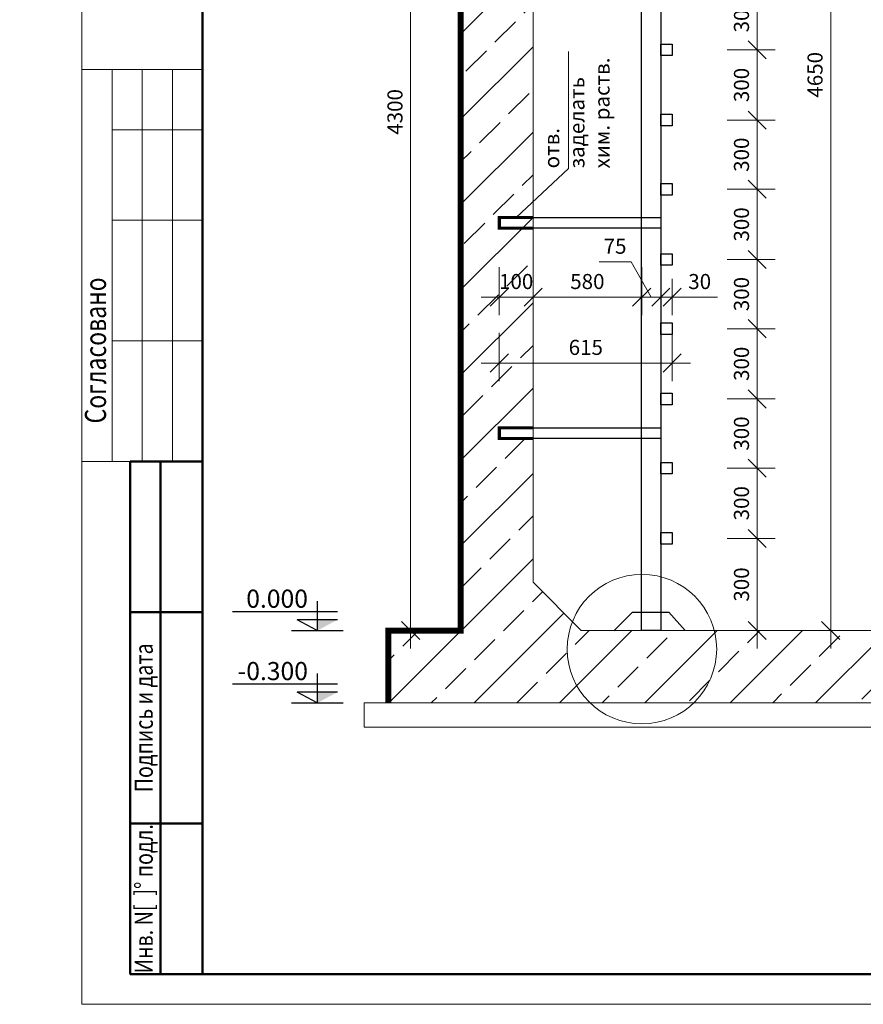
# Model space of a CAD drawing. Units: millimetres. Extents: x 500167 to 1384323, y 69025 to 98725.
# Drawn here: x 1072237 to 1086216, y 69025 to 85351 of the extents above; entities that cross this region are included whole.
import ezdxf
from ezdxf.enums import TextEntityAlignment as Align

# ---------------------------------------------------------------- set-up
doc = ezdxf.new("R2010")
doc.units = ezdxf.units.MM
doc.linetypes.add('штриховаяX2', pattern=[38.1, 25.4, -12.7])
for name, color, linetype, lineweight in [('009_тонкий', 7, 'Continuous', 9), ('020_средний', 131, 'Continuous', 20), ('040_основной', 5, 'Continuous', 40), ('рамка', 164, 'Continuous', 35)]:
    doc.layers.add(name, color=color, linetype=linetype, lineweight=lineweight)
doc.styles.get("Standard").update_dxf_attribs({"font": 'times.ttf', "height": 300})
doc.styles.add('Фаромуз', font='times.ttf', dxfattribs={"height": 250})
doc.dimstyles.new('М миша 50', dxfattribs={"dimtxt": 300, "dimasz": 300, "dimexe": 300, "dimexo": 0.625, "dimgap": 100, "dimtad": 1, "dimdec": 0, "dimlfac": 0.5, "dimtxsty": 'Фаромуз', "dimblk": 'OBLIQUE', "dimcen": 300, "dimdle": 300, "dimclrd": 7, "dimclre": 7, "dimadec": 0, "dimazin": 0, "dimtfac": 1, "dimtdec": 0, "dimtmove": 0, "dimatfit": 3, "dimldrblk": 'OBLIQUE', "dimfxl": 400, "dimfxlon": 1, "dimlwd": 15, "dimlwe": 13, "dimarcsym": 0})

# ---------------------------------------------------------------- blocks, each defined once
blk = doc.blocks.new('_Oblique')
at = {"color": 0, "linetype": 'ByBlock', "lineweight": -2}
blk.add_line((-0.5, -0.5), (0.5, 0.5), dxfattribs=at)
blk = doc.blocks.new('*D887')
at = {"color": 7, "lineweight": 13, "transparency": 16777216}
for p, q in [((1080185, 80158), (1080185, 79358)), ((1083051, 80158), (1083051, 79358))]:
    blk.add_line(p, q, dxfattribs=at)
at = {"color": 7, "lineweight": 15, "transparency": 16777216}
blk.add_line((1079885, 79658), (1083351, 79658), dxfattribs=at)
at = {"layer": 'Defpoints', "color": 0, "lineweight": 9, "transparency": 16777216}
for p in [(1080185, 81892), (1083051, 81279), (1083051, 79658)]:
    blk.add_point(p, dxfattribs=at)
at = {"color": 7, "lineweight": 15, "transparency": 16777216, "xscale": 300, "yscale": 300, "zscale": 300, "rotation": 180}
blk.add_blockref('_Oblique', (1080185, 79658), dxfattribs=at)
at = {"color": 7, "lineweight": 15, "transparency": 16777216, "xscale": 300, "yscale": 300, "zscale": 300}
blk.add_blockref('_Oblique', (1083051, 79658), dxfattribs=at)
at = {"color": 0, "lineweight": 9, "transparency": 16777216, "insert": (1081618, 79885), "char_height": 250, "attachment_point": 5, "style": 'Фаромуз', "bg_fill": 3, "box_fill_scale": 1.1, "bg_fill_color": 256, "bg_fill_true_color": 13158600, "bg_fill_transparency": 0}
blk.add_mtext('615', dxfattribs=at)
blk = doc.blocks.new('*D888')
at = {"color": 7, "lineweight": 13, "transparency": 16777216}
for p, q in [((1080744, 81250), (1080744, 80450)), ((1082544, 81250), (1082544, 80450))]:
    blk.add_line(p, q, dxfattribs=at)
at = {"color": 7, "lineweight": 15, "transparency": 16777216}
blk.add_line((1082844, 80750), (1080444, 80750), dxfattribs=at)
at = {"layer": 'Defpoints', "color": 0, "lineweight": 9, "transparency": 16777216}
for p in [(1080744, 81892), (1082544, 81892), (1080744, 80750)]:
    blk.add_point(p, dxfattribs=at)
at = {"color": 7, "lineweight": 15, "transparency": 16777216, "xscale": 300, "yscale": 300, "zscale": 300, "rotation": 180}
blk.add_blockref('_Oblique', (1080744, 80750), dxfattribs=at)
at = {"color": 7, "lineweight": 15, "transparency": 16777216, "xscale": 300, "yscale": 300, "zscale": 300}
blk.add_blockref('_Oblique', (1082544, 80750), dxfattribs=at)
at = {"color": 0, "lineweight": 9, "transparency": 16777216, "insert": (1081644, 80977), "char_height": 250, "attachment_point": 5, "style": 'Фаромуз', "bg_fill": 3, "box_fill_scale": 1.1, "bg_fill_color": 256, "bg_fill_true_color": 13158600, "bg_fill_transparency": 0}
blk.add_mtext('580', dxfattribs=at)
blk = doc.blocks.new('*D889')
at = {"color": 7, "lineweight": 13, "transparency": 16777216}
for p, q in [((1080185, 81250), (1080185, 80450)), ((1080744, 81250), (1080744, 80450))]:
    blk.add_line(p, q, dxfattribs=at)
at = {"color": 7, "lineweight": 15, "transparency": 16777216}
blk.add_line((1081044, 80750), (1079885, 80750), dxfattribs=at)
at = {"layer": 'Defpoints', "color": 0, "lineweight": 9, "transparency": 16777216}
for p in [(1080185, 81892), (1080744, 81892), (1080185, 80750)]:
    blk.add_point(p, dxfattribs=at)
at = {"color": 7, "lineweight": 15, "transparency": 16777216, "xscale": 300, "yscale": 300, "zscale": 300, "rotation": 180}
blk.add_blockref('_Oblique', (1080185, 80750), dxfattribs=at)
at = {"color": 7, "lineweight": 15, "transparency": 16777216, "xscale": 300, "yscale": 300, "zscale": 300}
blk.add_blockref('_Oblique', (1080744, 80750), dxfattribs=at)
at = {"color": 0, "lineweight": 9, "transparency": 16777216, "insert": (1080464, 80977), "char_height": 250, "attachment_point": 5, "style": 'Фаромуз', "bg_fill": 3, "box_fill_scale": 1.1, "bg_fill_color": 256, "bg_fill_true_color": 13158600, "bg_fill_transparency": 0}
blk.add_mtext('100', dxfattribs=at)
blk = doc.blocks.new('*D890')
at = {"color": 7, "lineweight": 15, "transparency": 16777216}
for p, q in [((1082368, 81334), (1081837, 81334)), ((1082702, 80750), (1082368, 81334)), ((1083160, 80750), (1082244, 80750))]:
    blk.add_line(p, q, dxfattribs=at)
at = {"color": 7, "lineweight": 13, "transparency": 16777216}
for p, q in [((1082544, 81250), (1082544, 80450)), ((1082860, 81250), (1082860, 80450))]:
    blk.add_line(p, q, dxfattribs=at)
at = {"layer": 'Defpoints', "color": 0, "lineweight": 9, "transparency": 16777216}
for p in [(1082544, 81892), (1082860, 81892), (1082544, 80750)]:
    blk.add_point(p, dxfattribs=at)
at = {"color": 7, "lineweight": 15, "transparency": 16777216, "xscale": 300, "yscale": 300, "zscale": 300, "rotation": 180}
blk.add_blockref('_Oblique', (1082544, 80750), dxfattribs=at)
at = {"color": 7, "lineweight": 15, "transparency": 16777216, "xscale": 300, "yscale": 300, "zscale": 300}
blk.add_blockref('_Oblique', (1082860, 80750), dxfattribs=at)
at = {"color": 0, "lineweight": 9, "transparency": 16777216, "insert": (1082103, 81562), "char_height": 250, "attachment_point": 5, "style": 'Фаромуз', "bg_fill": 3, "box_fill_scale": 1.1, "bg_fill_color": 256, "bg_fill_true_color": 13158600, "bg_fill_transparency": 0}
blk.add_mtext('75', dxfattribs=at)
blk = doc.blocks.new('*D898')
at = {"color": 7, "lineweight": 15, "transparency": 16777216}
blk.add_line((1084458, 86298), (1084458, 84551), dxfattribs=at)
at = {"color": 7, "lineweight": 13, "transparency": 16777216}
for p, q in [((1083958, 85998), (1084758, 85998)), ((1083958, 84851), (1084758, 84851))]:
    blk.add_line(p, q, dxfattribs=at)
at = {"layer": 'Defpoints', "color": 0, "lineweight": 9, "transparency": 16777216}
for p in [(1083051, 85998), (1083051, 84851), (1084458, 84851)]:
    blk.add_point(p, dxfattribs=at)
at = {"color": 7, "lineweight": 15, "transparency": 16777216, "xscale": 300, "yscale": 300, "zscale": 300}
for p, rotation in [((1084458, 85998), 90), ((1084458, 84851), 270)]:
    blk.add_blockref('_Oblique', p, dxfattribs=dict(at, rotation=rotation))
at = {"color": 0, "lineweight": 9, "transparency": 16777216, "insert": (1084230, 85424), "char_height": 250, "attachment_point": 5, "rotation": 90, "style": 'Фаромуз', "bg_fill": 3, "box_fill_scale": 1.1, "bg_fill_color": 256, "bg_fill_true_color": 13158600, "bg_fill_transparency": 0}
blk.add_mtext('300', dxfattribs=at)
blk = doc.blocks.new('*D899')
at = {"color": 7, "lineweight": 15, "transparency": 16777216}
blk.add_line((1084458, 85151), (1084458, 83386), dxfattribs=at)
at = {"color": 7, "lineweight": 13, "transparency": 16777216}
for p, q in [((1083958, 84851), (1084758, 84851)), ((1083958, 83686), (1084758, 83686))]:
    blk.add_line(p, q, dxfattribs=at)
at = {"layer": 'Defpoints', "color": 0, "lineweight": 9, "transparency": 16777216}
for p in [(1083051, 84851), (1083051, 83686), (1084458, 83686)]:
    blk.add_point(p, dxfattribs=at)
at = {"color": 7, "lineweight": 15, "transparency": 16777216, "xscale": 300, "yscale": 300, "zscale": 300}
for p, rotation in [((1084458, 84851), 90), ((1084458, 83686), 270)]:
    blk.add_blockref('_Oblique', p, dxfattribs=dict(at, rotation=rotation))
at = {"color": 0, "lineweight": 9, "transparency": 16777216, "insert": (1084230, 84268), "char_height": 250, "attachment_point": 5, "rotation": 90, "style": 'Фаромуз', "bg_fill": 3, "box_fill_scale": 1.1, "bg_fill_color": 256, "bg_fill_true_color": 13158600, "bg_fill_transparency": 0}
blk.add_mtext('300', dxfattribs=at)
blk = doc.blocks.new('*D900')
at = {"color": 7, "lineweight": 15, "transparency": 16777216}
blk.add_line((1084458, 83986), (1084458, 82239), dxfattribs=at)
at = {"color": 7, "lineweight": 13, "transparency": 16777216}
for p, q in [((1083958, 83686), (1084758, 83686)), ((1083958, 82539), (1084758, 82539))]:
    blk.add_line(p, q, dxfattribs=at)
at = {"layer": 'Defpoints', "color": 0, "lineweight": 9, "transparency": 16777216}
for p in [(1083051, 83686), (1083051, 82539), (1084458, 82539)]:
    blk.add_point(p, dxfattribs=at)
at = {"color": 7, "lineweight": 15, "transparency": 16777216, "xscale": 300, "yscale": 300, "zscale": 300}
for p, rotation in [((1084458, 83686), 90), ((1084458, 82539), 270)]:
    blk.add_blockref('_Oblique', p, dxfattribs=dict(at, rotation=rotation))
at = {"color": 0, "lineweight": 9, "transparency": 16777216, "insert": (1084230, 83112), "char_height": 250, "attachment_point": 5, "rotation": 90, "style": 'Фаромуз', "bg_fill": 3, "box_fill_scale": 1.1, "bg_fill_color": 256, "bg_fill_true_color": 13158600, "bg_fill_transparency": 0}
blk.add_mtext('300', dxfattribs=at)
blk = doc.blocks.new('*D901')
at = {"color": 7, "lineweight": 15, "transparency": 16777216}
blk.add_line((1084458, 81674), (1084458, 79927), dxfattribs=at)
at = {"color": 7, "lineweight": 13, "transparency": 16777216}
for p, q in [((1083958, 81374), (1084758, 81374)), ((1083958, 80227), (1084758, 80227))]:
    blk.add_line(p, q, dxfattribs=at)
at = {"layer": 'Defpoints', "color": 0, "lineweight": 9, "transparency": 16777216}
for p in [(1083051, 81374), (1083051, 80227), (1084458, 80227)]:
    blk.add_point(p, dxfattribs=at)
at = {"color": 7, "lineweight": 15, "transparency": 16777216, "xscale": 300, "yscale": 300, "zscale": 300}
for p, rotation in [((1084458, 81374), 90), ((1084458, 80227), 270)]:
    blk.add_blockref('_Oblique', p, dxfattribs=dict(at, rotation=rotation))
at = {"color": 0, "lineweight": 9, "transparency": 16777216, "insert": (1084230, 80801), "char_height": 250, "attachment_point": 5, "rotation": 90, "style": 'Фаромуз', "bg_fill": 3, "box_fill_scale": 1.1, "bg_fill_color": 256, "bg_fill_true_color": 13158600, "bg_fill_transparency": 0}
blk.add_mtext('300', dxfattribs=at)
blk = doc.blocks.new('*D902')
at = {"color": 7, "lineweight": 15, "transparency": 16777216}
blk.add_line((1084458, 80527), (1084458, 78762), dxfattribs=at)
at = {"color": 7, "lineweight": 13, "transparency": 16777216}
for p, q in [((1083958, 80227), (1084758, 80227)), ((1083958, 79062), (1084758, 79062))]:
    blk.add_line(p, q, dxfattribs=at)
at = {"layer": 'Defpoints', "color": 0, "lineweight": 9, "transparency": 16777216}
for p in [(1083051, 80227), (1083051, 79062), (1084458, 79062)]:
    blk.add_point(p, dxfattribs=at)
at = {"color": 7, "lineweight": 15, "transparency": 16777216, "xscale": 300, "yscale": 300, "zscale": 300}
for p, rotation in [((1084458, 80227), 90), ((1084458, 79062), 270)]:
    blk.add_blockref('_Oblique', p, dxfattribs=dict(at, rotation=rotation))
at = {"color": 0, "lineweight": 9, "transparency": 16777216, "insert": (1084230, 79645), "char_height": 250, "attachment_point": 5, "rotation": 90, "style": 'Фаромуз', "bg_fill": 3, "box_fill_scale": 1.1, "bg_fill_color": 256, "bg_fill_true_color": 13158600, "bg_fill_transparency": 0}
blk.add_mtext('300', dxfattribs=at)
blk = doc.blocks.new('*D903')
at = {"color": 7, "lineweight": 15, "transparency": 16777216}
blk.add_line((1084458, 79362), (1084458, 77615), dxfattribs=at)
at = {"color": 7, "lineweight": 13, "transparency": 16777216}
for p, q in [((1083958, 79062), (1084758, 79062)), ((1083958, 77915), (1084758, 77915))]:
    blk.add_line(p, q, dxfattribs=at)
at = {"layer": 'Defpoints', "color": 0, "lineweight": 9, "transparency": 16777216}
for p in [(1083051, 79062), (1083051, 77915), (1084458, 77915)]:
    blk.add_point(p, dxfattribs=at)
at = {"color": 7, "lineweight": 15, "transparency": 16777216, "xscale": 300, "yscale": 300, "zscale": 300}
for p, rotation in [((1084458, 79062), 90), ((1084458, 77915), 270)]:
    blk.add_blockref('_Oblique', p, dxfattribs=dict(at, rotation=rotation))
at = {"color": 0, "lineweight": 9, "transparency": 16777216, "insert": (1084230, 78489), "char_height": 250, "attachment_point": 5, "rotation": 90, "style": 'Фаромуз', "bg_fill": 3, "box_fill_scale": 1.1, "bg_fill_color": 256, "bg_fill_true_color": 13158600, "bg_fill_transparency": 0}
blk.add_mtext('300', dxfattribs=at)
blk = doc.blocks.new('*D904')
at = {"color": 7, "lineweight": 15, "transparency": 16777216}
blk.add_line((1084458, 78215), (1084458, 76450), dxfattribs=at)
at = {"color": 7, "lineweight": 13, "transparency": 16777216}
for p, q in [((1083958, 77915), (1084758, 77915)), ((1083958, 76750), (1084758, 76750))]:
    blk.add_line(p, q, dxfattribs=at)
at = {"layer": 'Defpoints', "color": 0, "lineweight": 9, "transparency": 16777216}
for p in [(1083051, 77915), (1083051, 76750), (1084458, 76750)]:
    blk.add_point(p, dxfattribs=at)
at = {"color": 7, "lineweight": 15, "transparency": 16777216, "xscale": 300, "yscale": 300, "zscale": 300}
for p, rotation in [((1084458, 77915), 90), ((1084458, 76750), 270)]:
    blk.add_blockref('_Oblique', p, dxfattribs=dict(at, rotation=rotation))
at = {"color": 0, "lineweight": 9, "transparency": 16777216, "insert": (1084230, 77333), "char_height": 250, "attachment_point": 5, "rotation": 90, "style": 'Фаромуз', "bg_fill": 3, "box_fill_scale": 1.1, "bg_fill_color": 256, "bg_fill_true_color": 13158600, "bg_fill_transparency": 0}
blk.add_mtext('300', dxfattribs=at)
blk = doc.blocks.new('*D905')
at = {"color": 7, "lineweight": 15, "transparency": 16777216}
blk.add_line((1084458, 77050), (1084458, 74922), dxfattribs=at)
at = {"color": 7, "lineweight": 13, "transparency": 16777216}
for p, q in [((1083958, 76750), (1084758, 76750)), ((1083958, 75222), (1084758, 75222))]:
    blk.add_line(p, q, dxfattribs=at)
at = {"layer": 'Defpoints', "color": 0, "lineweight": 9, "transparency": 16777216}
for p in [(1083051, 76750), (1082860, 75222), (1084458, 75222)]:
    blk.add_point(p, dxfattribs=at)
at = {"color": 7, "lineweight": 15, "transparency": 16777216, "xscale": 300, "yscale": 300, "zscale": 300}
for p, rotation in [((1084458, 76750), 90), ((1084458, 75222), 270)]:
    blk.add_blockref('_Oblique', p, dxfattribs=dict(at, rotation=rotation))
at = {"color": 0, "lineweight": 9, "transparency": 16777216, "insert": (1084230, 75986), "char_height": 250, "attachment_point": 5, "rotation": 90, "style": 'Фаромуз', "bg_fill": 3, "box_fill_scale": 1.1, "bg_fill_color": 256, "bg_fill_true_color": 13158600, "bg_fill_transparency": 0}
blk.add_mtext('300', dxfattribs=at)
blk = doc.blocks.new('*D923')
at = {"color": 7, "lineweight": 15, "transparency": 16777216}
blk.add_line((1085676, 93952), (1085676, 74922), dxfattribs=at)
at = {"color": 7, "lineweight": 13, "transparency": 16777216}
for p, q in [((1085176, 93652), (1085976, 93652)), ((1085176, 75222), (1085976, 75222))]:
    blk.add_line(p, q, dxfattribs=at)
at = {"layer": 'Defpoints', "color": 0, "lineweight": 9, "transparency": 16777216}
for p in [(1082860, 93652), (1082860, 75222), (1085676, 75222)]:
    blk.add_point(p, dxfattribs=at)
at = {"color": 7, "lineweight": 15, "transparency": 16777216, "xscale": 300, "yscale": 300, "zscale": 300}
for p, rotation in [((1085676, 93652), 90), ((1085676, 75222), 270)]:
    blk.add_blockref('_Oblique', p, dxfattribs=dict(at, rotation=rotation))
at = {"color": 0, "lineweight": 9, "transparency": 16777216, "insert": (1085449, 84437), "char_height": 250, "attachment_point": 5, "rotation": 90, "style": 'Фаромуз', "bg_fill": 3, "box_fill_scale": 1.1, "bg_fill_color": 256, "bg_fill_true_color": 13158600, "bg_fill_transparency": 0}
blk.add_mtext('4650', dxfattribs=at)
blk = doc.blocks.new('*D924')
at = {"color": 7, "lineweight": 15, "transparency": 16777216}
blk.add_line((1084458, 81074), (1084458, 82839), dxfattribs=at)
at = {"color": 7, "lineweight": 13, "transparency": 16777216}
for p, q in [((1083958, 82539), (1084758, 82539)), ((1083958, 81374), (1084758, 81374))]:
    blk.add_line(p, q, dxfattribs=at)
at = {"layer": 'Defpoints', "color": 0, "lineweight": 9, "transparency": 16777216}
for p in [(1083051, 82539), (1084458, 82539), (1083051, 81374)]:
    blk.add_point(p, dxfattribs=at)
at = {"color": 7, "lineweight": 15, "transparency": 16777216, "xscale": 300, "yscale": 300, "zscale": 300}
for p, rotation in [((1084458, 82539), 90), ((1084458, 81374), 270)]:
    blk.add_blockref('_Oblique', p, dxfattribs=dict(at, rotation=rotation))
at = {"color": 0, "lineweight": 9, "transparency": 16777216, "insert": (1084230, 81956), "char_height": 250, "attachment_point": 5, "rotation": 90, "style": 'Фаромуз', "bg_fill": 3, "box_fill_scale": 1.1, "bg_fill_color": 256, "bg_fill_true_color": 13158600, "bg_fill_transparency": 0}
blk.add_mtext('300', dxfattribs=at)
blk = doc.blocks.new('*D926')
at = {"color": 7, "lineweight": 15, "transparency": 16777216}
blk.add_line((1078715, 92722), (1078715, 74922), dxfattribs=at)
at = {"color": 7, "lineweight": 13, "transparency": 16777216}
for p, q in [((1079215, 92422), (1078415, 92422)), ((1079215, 75222), (1078415, 75222))]:
    blk.add_line(p, q, dxfattribs=at)
at = {"layer": 'Defpoints', "color": 0, "lineweight": 9, "transparency": 16777216}
for p in [(1079544, 92422), (1078715, 75222), (1079544, 75222)]:
    blk.add_point(p, dxfattribs=at)
at = {"color": 7, "lineweight": 15, "transparency": 16777216, "xscale": 300, "yscale": 300, "zscale": 300}
for p, rotation in [((1078715, 92422), 90), ((1078715, 75222), 270)]:
    blk.add_blockref('_Oblique', p, dxfattribs=dict(at, rotation=rotation))
at = {"color": 0, "lineweight": 9, "transparency": 16777216, "insert": (1078488, 83822), "char_height": 250, "attachment_point": 5, "rotation": 90, "style": 'Фаромуз', "bg_fill": 3, "box_fill_scale": 1.1, "bg_fill_color": 256, "bg_fill_true_color": 13158600, "bg_fill_transparency": 0}
blk.add_mtext('4300', dxfattribs=at)

msp = doc.modelspace()

# ---------------------------------------------------------------- hatches: boundary and pattern name
at = {"lineweight": 9}
h = msp.add_hatch(dxfattribs=at)
h.set_pattern_fill('JIS_STN_2.5', color=5, scale=400)
h.set_pattern_definition([(45, (-382580.4, -152301.9), (-707.1068, 707.1068), []), (45, (-381874.4, -152301.9), (-707.1068, 707.1068), [480, -200])])
h.paths.add_polyline_path([(1080143.7, 92422.1), (1079543.7, 92422.1), (1079543.7, 75222.1), (1078343.7, 75222.1), (1078343.7, 74022.1), (1080143.7, 74022.1)])
h.paths.add_polyline_path([(1088469.7, 74022.1), (1088469.7, 74410.4), (1088258.1, 74551.5), (1088681.3, 74692.6), (1088469.7, 74833.7), (1088469.7, 75222.1), (1081543.7, 75222.1), (1080743.7, 76022.1), (1080743.7, 92422.1), (1080143.7, 92422.1), (1080143.7, 74022.1)])
at = {"lineweight": 30}
for points in [[(1077168.3, 75400.3), (1077502.4, 75400.3), (1077168.3, 75222.1)], [(1077168.3, 74200.3), (1077502.4, 74200.3), (1077168.3, 74022.1)]]:
    msp.add_hatch(color=0, dxfattribs=at).paths.add_polyline_path(points)

# ---------------------------------------------------------------- linework, layer by layer
at = {"lineweight": 9}
for p, q in [((1081331.3, 84821.1), (1081331.3, 82884.8)), ((1081331.3, 82884.8), (1080464.4, 82069.6))]:
    msp.add_line(p, q, dxfattribs=at)
at = {"color": 0, "lineweight": 30}
for p, q in [((1077168.3, 75708.9), (1077168.3, 75222.1)), ((1077502.4, 75533.9), (1075765.9, 75533.9)), ((1077168.3, 75222.1), (1076834.2, 75400.3)), ((1077502.4, 75400.3), (1076834.2, 75400.3)), ((1077168.3, 74508.9), (1077168.3, 74022.1)), ((1077502.4, 74333.9), (1075765.9, 74333.9)), ((1077168.3, 74022.1), (1076834.2, 74200.3)), ((1077502.4, 74200.3), (1076834.2, 74200.3))]:
    msp.add_line(p, q, dxfattribs=at)
at = {"lineweight": 30}
for p, q in [((1076738.5, 75222.1), (1077598.1, 75222.1)), ((1076738.5, 74022.1), (1077598.1, 74022.1))]:
    msp.add_line(p, q, dxfattribs=at)
for points in [[(1082543.7, 93652.4), (1082859.8, 93652.4), (1082859.8, 75222.1), (1082543.7, 75222.1)], [(1082859.8, 84946.1), (1083050.8, 84946.1), (1083050.8, 84755.1), (1082859.8, 84755.1)], [(1082859.8, 83781.7), (1083050.8, 83781.7), (1083050.8, 83590.7), (1082859.8, 83590.7)], [(1082859.8, 82634.2), (1083050.8, 82634.2), (1083050.8, 82443.2), (1082859.8, 82443.2)], [(1082859.8, 81469.8), (1083050.8, 81469.8), (1083050.8, 81278.8), (1082859.8, 81278.8)], [(1082859.8, 80322.3), (1083050.8, 80322.3), (1083050.8, 80131.3), (1082859.8, 80131.3)], [(1082859.8, 79157.9), (1083050.8, 79157.9), (1083050.8, 78966.9), (1082859.8, 78966.9)], [(1082859.8, 78010.4), (1083050.8, 78010.4), (1083050.8, 77819.4), (1082859.8, 77819.4)], [(1082859.8, 76846), (1083050.8, 76846), (1083050.8, 76655), (1082859.8, 76655)]]:
    msp.add_lwpolyline(points, close=True, dxfattribs=at)
at = {"lineweight": 9}
for points, const_width in [([(1078343.7, 74022.1), (1078343.7, 75222.1), (1079543.7, 75222.1), (1079543.7, 93222.1), (1082063.7, 93222.1)], 100), ([(1080743.7, 78583.5), (1080185.1, 78583.5), (1080185.1, 78405.9), (1080743.7, 78405.9)], 50)]:
    msp.add_lwpolyline(points, dxfattribs=dict(at, const_width=const_width))
for points in [[(1081543.7, 75222.1), (1080743.7, 76022.1), (1080743.7, 92422.1), (1079543.7, 92422.1), (1079543.7, 75222.1)], [(1081543.7, 75222.1), (1088469.7, 75222.1)], [(1088469.7, 73622.1), (1077943.7, 73622.1), (1077943.7, 74022.1), (1088469.7, 74022.1)]]:
    msp.add_lwpolyline(points, dxfattribs=at)
at = {"lineweight": 25}
for points in [[(1080185.1, 82069.6), (1082859.8, 82069.6), (1082859.8, 81892), (1080185.1, 81892)], [(1080185.1, 78583.5), (1082859.8, 78583.5), (1082859.8, 78405.9), (1080185.1, 78405.9)]]:
    msp.add_lwpolyline(points, close=True, dxfattribs=at)
at = {"lineweight": 30}
msp.add_lwpolyline([(1082082.2, 75215.7), (1082391.1, 75524.4), (1082996.1, 75524.4), (1083267.3, 75222.1)], dxfattribs=at)
at = {"linetype": 'штриховаяX2', "lineweight": 9, "ltscale": 20}
for points in [[(1076806.3, 75222.1), (1077206.3, 75222.1)], [(1088469.7, 74022.1), (1078343.7, 74022.1), (1078343.7, 75222.1), (1079543.7, 75222.1)], [(1076806.3, 74022.1), (1077206.3, 74022.1)]]:
    msp.add_lwpolyline(points, dxfattribs=at)
at = {"lineweight": 9}
msp.add_circle((1082548.3, 74915), 1238.6, dxfattribs=at)
at = {"layer": '009_тонкий', "color": 0, "lineweight": 9}
msp.add_lwpolyline([(1115268, 69025.2), (1073268, 69025.2), (1073268, 98725.2), (1115268, 98725.2)], close=True, dxfattribs=at)
at = {"layer": '020_средний', "color": 0, "lineweight": 9}
for p, q in [((1073768, 84525.2), (1073768, 78025.2)), ((1074268, 84525.2), (1074268, 78025.2)), ((1074768, 84525.2), (1074768, 78025.2)), ((1073768, 83525.2), (1075268, 83525.2)), ((1073768, 82025.2), (1075268, 82025.2)), ((1073768, 80025.2), (1075268, 80025.2))]:
    msp.add_line(p, q, dxfattribs=at)
msp.add_lwpolyline([(1075268, 84525.2), (1073268, 84525.2), (1073268, 78025.2), (1074068, 78025.2)], dxfattribs=at)
at = {"layer": '040_основной', "color": 0, "lineweight": 50}
for p, q in [((1074568, 78025.2), (1074568, 69525.2)), ((1074068, 75525.2), (1075268, 75525.2)), ((1074068, 72025.2), (1075268, 72025.2))]:
    msp.add_line(p, q, dxfattribs=at)
msp.add_lwpolyline([(1075268, 69525.2), (1114768, 69525.2), (1114768, 98225.2), (1075268, 98225.2)], close=True, dxfattribs=at)
msp.add_lwpolyline([(1075268, 69525.2), (1074068, 69525.2), (1074068, 78025.2), (1075268, 78025.2)], dxfattribs=at)

# ---------------------------------------------------------------- texts
at = {"lineweight": 9, "insert": (1080928.3, 82884.8), "char_height": 250, "width": 2121.197, "attachment_point": 1, "rotation": 90, "style": 'Фаромуз'}
msp.add_mtext('отв. заделать\\P хим. раств.', dxfattribs=at)
at = {"color": 0, "insert": (545961.2, 77515.5), "char_height": 300, "width": 17388.369, "attachment_point": 1}
msp.add_mtext('\\pi2783.67;             {\\T1.1;\\LИсходные данные \\PХарактеристика площадки строительства}     ', dxfattribs=at)
at = {"color": 0, "lineweight": -2, "char_height": 300, "width": 290.297, "attachment_point": 3}
for s, insert in [('0.000', (1077013.5, 75900.7)), ('-0.300', (1077013.5, 74700.7))]:
    msp.add_mtext(s, dxfattribs=dict(at, insert=insert))
at = {"layer": 'рамка', "color": 0, "linetype": 'Continuous', "lineweight": 9, "width": 0.8}
msp.add_text('Согласовано', height=350, rotation=90, dxfattribs=at).set_placement((1073668, 78656.2))
at = {"layer": 'рамка', "color": 0, "linetype": 'Continuous', "lineweight": 30, "width": 0.8}
for s, p in [('Подпись и дата', (1074293, 73775.2)), ('Инв. N[%%U  %%U]%%D подл.', (1074293, 70775.2))]:
    msp.add_text(s, height=300, rotation=90, dxfattribs=at).set_placement(p, align=Align.MIDDLE_CENTER)

# ---------------------------------------------------------------- next in the draw order: dimensions: what is measured, and where the dimension line sits
at = {"lineweight": 9}
for base, p1, p2, text, picture, middle in [((1078715, 75222.1), (1079543.7, 92422.1), (1079543.7, 75222.1), '4300', '*D926', (1078487.9, 83822.1)), ((1084457.6, 84850.6), (1083050.8, 85998.1), (1083050.8, 84850.6), '300', '*D898', (1084230.4, 85424.4))]:
    dim = msp.add_linear_dim(base=base, p1=p1, p2=p2, angle=90, text=text, dimstyle='М миша 50', override={"dimtmove": 1, "dimfxl": 500, "dimtfill": 1, "dimarcsym": 1}, dxfattribs=at)
    dim.commit()
    dim.dimension.update_dxf_attribs({"geometry": picture, "text_midpoint": middle})
dim = msp.add_linear_dim(base=(1083050.8, 79658), p1=(1080185.1, 81892), p2=(1083050.8, 81278.8), text='615', dimstyle='М миша 50', override={"dimfxl": 500, "dimtfill": 1, "dimarcsym": 1}, dxfattribs=at)
dim.commit()
dim.dimension.update_dxf_attribs({"geometry": '*D887', "text_midpoint": (1081618, 79885.2)})

# ---------------------------------------------------------------- next in the draw order: linework, layer by layer
at = {"color": 7, "lineweight": 13}
msp.add_line((1083050.8, 81053.6), (1083050.8, 80449.8), dxfattribs=at)
at = {"color": 7, "lineweight": 15}
msp.add_line((1083050.8, 80749.8), (1083801.2, 80749.8), dxfattribs=at)
at = {"lineweight": 9, "const_width": 50}
msp.add_lwpolyline([(1080743.7, 82069.6), (1080185.1, 82069.6), (1080185.1, 81892), (1080743.7, 81892)], dxfattribs=at)

# ---------------------------------------------------------------- next in the draw order: texts
at = {"lineweight": 9, "insert": (1083505.2, 80976.9), "char_height": 250, "attachment_point": 5, "style": 'Фаромуз', "bg_fill": 3, "box_fill_scale": 1.1, "bg_fill_color": 256, "bg_fill_true_color": 13158600, "bg_fill_transparency": 0}
msp.add_mtext('30', dxfattribs=at)

# ---------------------------------------------------------------- next in the draw order: dimensions: what is measured, and where the dimension line sits
at = {"lineweight": 9}
dim = msp.add_linear_dim(base=(1084457.6, 83686.2), p1=(1083050.8, 84850.6), p2=(1083050.8, 83686.2), angle=90, text='300', dimstyle='М миша 50', override={"dimtmove": 1, "dimfxl": 500, "dimtfill": 1, "dimarcsym": 1}, dxfattribs=at)
dim.commit()
dim.dimension.update_dxf_attribs({"geometry": '*D899', "text_midpoint": (1084230.4, 84268.4)})

# ---------------------------------------------------------------- next in the draw order: dimensions: what is measured, and where the dimension line sits
dim = msp.add_linear_dim(base=(1084457.6, 82538.7), p1=(1083050.8, 83686.2), p2=(1083050.8, 82538.7), angle=90, text='300', dimstyle='М миша 50', override={"dimtmove": 1, "dimfxl": 500, "dimtfill": 1, "dimarcsym": 1}, dxfattribs=at)
dim.commit()
dim.dimension.update_dxf_attribs({"geometry": '*D900', "text_midpoint": (1084230.4, 83112.4)})
dim = msp.add_linear_dim(base=(1080743.7, 80749.8), p1=(1082543.7, 81892), p2=(1080743.7, 81892), text='580', dimstyle='М миша 50', override={"dimfxl": 500, "dimtfill": 1, "dimarcsym": 1}, dxfattribs=at)
dim.commit()
dim.dimension.update_dxf_attribs({"geometry": '*D888', "text_midpoint": (1081643.7, 80976.9)})

# ---------------------------------------------------------------- next in the draw order: linework, layer by layer
at = {"color": 7, "lineweight": 13}
msp.add_line((1082859.8, 81249.8), (1082859.8, 80449.8), dxfattribs=at)
at = {"color": 7, "lineweight": 15}
for q in [(1082559.8, 80749.8), (1083050.8, 80749.8)]:
    msp.add_line((1082859.8, 80749.8), q, dxfattribs=at)

# ---------------------------------------------------------------- next in the draw order: block references
at = {"color": 7, "lineweight": 15, "xscale": 300, "yscale": 300, "zscale": 300}
msp.add_blockref('_Oblique', (1082859.8, 80749.8), dxfattribs=at)
at = {"color": 7, "lineweight": 15, "xscale": 300, "yscale": 300, "zscale": 300, "rotation": 180}
msp.add_blockref('_Oblique', (1083050.8, 80749.8), dxfattribs=at)

# ---------------------------------------------------------------- next in the draw order: dimensions: what is measured, and where the dimension line sits
at = {"lineweight": 9}
dim = msp.add_linear_dim(base=(1080185.1, 80749.8), p1=(1080743.7, 81892), p2=(1080185.1, 81892), text='100', dimstyle='М миша 50', override={"dimfxl": 500, "dimtfill": 1, "dimarcsym": 1}, dxfattribs=at)
dim.commit()
dim.dimension.update_dxf_attribs({"geometry": '*D889', "text_midpoint": (1080464.4, 80749.8), "dimtype": 160})

# ---------------------------------------------------------------- next in the draw order: dimensions: what is measured, and where the dimension line sits
dim = msp.add_linear_dim(base=(1082543.7, 80749.8), p1=(1082859.8, 81892), p2=(1082543.7, 81892), text='75', dimstyle='М миша 50', override={"dimtmove": 1, "dimfxl": 500, "dimtfill": 1, "dimarcsym": 1}, dxfattribs=at)
dim.commit()
dim.dimension.update_dxf_attribs({"geometry": '*D890', "text_midpoint": (1082268.3, 81334.4), "dimtype": 160})

# ---------------------------------------------------------------- next in the draw order: dimensions: what is measured, and where the dimension line sits
dim = msp.add_linear_dim(base=(1084457.6, 80226.8), p1=(1083050.8, 81374.3), p2=(1083050.8, 80226.8), angle=90, text='300', dimstyle='М миша 50', override={"dimtmove": 1, "dimfxl": 500, "dimtfill": 1, "dimarcsym": 1}, dxfattribs=at)
dim.commit()
dim.dimension.update_dxf_attribs({"geometry": '*D901', "text_midpoint": (1084230.4, 80800.5)})

# ---------------------------------------------------------------- next in the draw order: dimensions: what is measured, and where the dimension line sits
dim = msp.add_linear_dim(base=(1084457.6, 79062.4), p1=(1083050.8, 80226.8), p2=(1083050.8, 79062.4), angle=90, text='300', dimstyle='М миша 50', override={"dimtmove": 1, "dimfxl": 500, "dimtfill": 1, "dimarcsym": 1}, dxfattribs=at)
dim.commit()
dim.dimension.update_dxf_attribs({"geometry": '*D902', "text_midpoint": (1084230.4, 79644.6)})

# ---------------------------------------------------------------- next in the draw order: dimensions: what is measured, and where the dimension line sits
dim = msp.add_linear_dim(base=(1084457.6, 77914.9), p1=(1083050.8, 79062.4), p2=(1083050.8, 77914.9), angle=90, text='300', dimstyle='М миша 50', override={"dimtmove": 1, "dimfxl": 500, "dimtfill": 1, "dimarcsym": 1}, dxfattribs=at)
dim.commit()
dim.dimension.update_dxf_attribs({"geometry": '*D903', "text_midpoint": (1084230.4, 78488.6)})

# ---------------------------------------------------------------- next in the draw order: dimensions: what is measured, and where the dimension line sits
dim = msp.add_linear_dim(base=(1084457.6, 76750.5), p1=(1083050.8, 77914.9), p2=(1083050.8, 76750.5), angle=90, text='300', dimstyle='М миша 50', override={"dimtmove": 1, "dimfxl": 500, "dimtfill": 1, "dimarcsym": 1}, dxfattribs=at)
dim.commit()
dim.dimension.update_dxf_attribs({"geometry": '*D904', "text_midpoint": (1084230.4, 77332.7)})

# ---------------------------------------------------------------- next in the draw order: dimensions: what is measured, and where the dimension line sits
dim = msp.add_linear_dim(base=(1084457.6, 75222.1), p1=(1083050.8, 76750.5), p2=(1082859.8, 75222.1), angle=90, text='300', dimstyle='М миша 50', override={"dimtmove": 1, "dimfxl": 500, "dimtfill": 1, "dimarcsym": 1}, dxfattribs=at)
dim.commit()
dim.dimension.update_dxf_attribs({"geometry": '*D905', "text_midpoint": (1084230.4, 75986.3)})

# ---------------------------------------------------------------- next in the draw order: dimensions: what is measured, and where the dimension line sits
dim = msp.add_linear_dim(base=(1085676.3, 75222.1), p1=(1082859.8, 93652.4), p2=(1082859.8, 75222.1), angle=90, text='4650', dimstyle='М миша 50', override={"dimfxl": 500, "dimtfill": 1, "dimarcsym": 1}, dxfattribs=at)
dim.commit()
dim.dimension.update_dxf_attribs({"geometry": '*D923', "text_midpoint": (1085449.1, 84437.2)})

# ---------------------------------------------------------------- next in the draw order: dimensions: what is measured, and where the dimension line sits
dim = msp.add_linear_dim(base=(1084457.6, 82538.7), p1=(1083050.8, 81374.3), p2=(1083050.8, 82538.7), angle=90, text='300', dimstyle='М миша 50', override={"dimfxl": 500, "dimtfill": 1, "dimarcsym": 1}, dxfattribs=at)
dim.commit()
dim.dimension.update_dxf_attribs({"geometry": '*D924', "text_midpoint": (1084230.4, 81956.5)})

doc.saveas('drawing.dxf')
